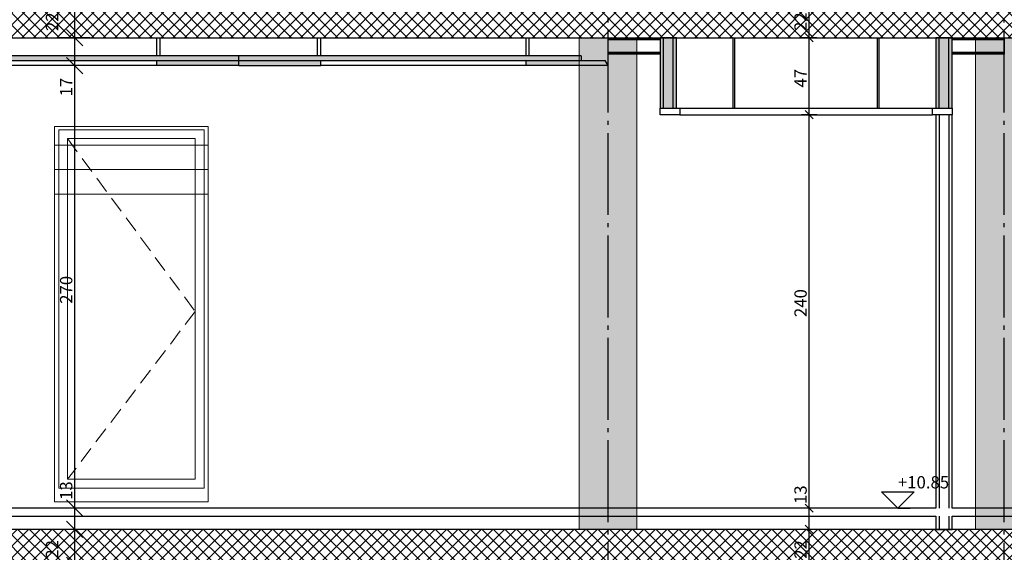
# Model space of a CAD drawing. Units: millimetres. Extents: x 44309 to 3937068, y 13598927 to 13642692.
# Drawn here: x 3830256 to 3836256, y 13623365 to 13626615 of the extents above; entities that cross this region are included whole.
import ezdxf

# ---------------------------------------------------------------- set-up
doc = ezdxf.new("R2010")
doc.units = ezdxf.units.MM
doc.header["$MEASUREMENT"] = 0
doc.linetypes.add('Trait point', pattern=[1250, 500, -50, 25, -50, 500, -50, 25, -50])
doc.linetypes.add('Traitillé fin', pattern=[150, 100, -50])
for name, color, linetype in [('3BM3-AB-CV1 Axes principaux CV1', 7, 'Continuous'), ('3BM3-AB-CV1 Cotation', 7, 'Continuous'), ('3BM3-AB-CV1 Elévation contour', 7, 'Continuous'), ('3BM3-AB-CV1 Elévation fin', 7, 'Continuous'), ('3BM3-AB-CV1 Faux-plafond', 7, 'Continuous'), ('3BM3-AB-CV1 Faux-plancher', 7, 'Continuous'), ('3BM3-AB-CV1 Structure', 7, 'Continuous'), ('3BM3-AB-CV1 UNIGE Parois', 7, 'Continuous')]:
    doc.layers.add(name, color=color, linetype=linetype)
doc.dimstyles.new('STYLE_GENERE__1', dxfattribs={"dimtxt": 75, "dimasz": 47.5, "dimexe": 0.18, "dimexo": 7, "dimgap": 0.09, "dimtad": 1, "dimdec": 0, "dimlfac": 0.1, "dimzin": 0, "dimdsep": 46, "dimtxsty": 'Standard', "dimblk": 'ARROWHEAD_6', "dimblk1": 'ARROWHEAD_6', "dimblk2": 'ARROWHEAD_6', "dimcen": 0.09, "dimclrd": 7, "dimclre": 7, "dimclrt": 7, "dimadec": 0, "dimazin": 0, "dimtfac": 1, "dimtdec": 4, "dimtmove": 0, "dimatfit": 3, "dimfxl": 0, "dimtolj": 1, "dimtzin": 0, "dimarcsym": 0})
doc.dimstyles.new('STYLE_GENERE__3', dxfattribs={"dimtxt": 75, "dimasz": 95, "dimexe": 0.18, "dimexo": 0, "dimgap": 0.09, "dimtad": 1, "dimdec": 0, "dimlfac": 0.1, "dimzin": 0, "dimdsep": 46, "dimtxsty": 'Standard', "dimblk": 'ARROWHEAD_6', "dimblk1": 'ARROWHEAD_6', "dimblk2": 'ARROWHEAD_6', "dimcen": 0.09, "dimclrd": 7, "dimclre": 7, "dimclrt": 7, "dimadec": 0, "dimazin": 0, "dimtfac": 1, "dimtdec": 4, "dimtmove": 0, "dimatfit": 3, "dimfxl": 0, "dimtolj": 1, "dimtzin": 0, "dimarcsym": 0})
pattern_1 = [(45, (3845869.366, 13589848.94), (-35.35534, 35.35534), []), (135, (3845869.366, 13589848.94), (35.35534, 35.35534), [])]

# ---------------------------------------------------------------- blocks, each defined once
blk = doc.blocks.new('Mur_17', base_point=(3833841.4, 13623504.5))
at = {"layer": '3BM3-AB-CV1 Structure', "linetype": 'Continuous', "lineweight": 0, "true_color": 0x393939}
blk.add_hatch(color=250, dxfattribs=at).paths.add_polyline_path([(3834016.4, 13623504.5), (3834016.4, 13626504.5), (3833666.4, 13626504.5), (3833666.4, 13623504.5)])
at = {"layer": '3BM3-AB-CV1 Structure', "color": 251, "linetype": 'Continuous', "lineweight": 0, "true_color": 0x666666, "flags": 128}
for points in [[(3834016.4, 13626504.5), (3833666.4, 13626504.5)], [(3833666.4, 13626504.5), (3833666.4, 13623504.5)], [(3834016.4, 13623504.5), (3834016.4, 13626504.5)], [(3833666.4, 13623504.5), (3834016.4, 13623504.5)]]:
    blk.add_lwpolyline(points, dxfattribs=at)
blk = doc.blocks.new('Mur_24', base_point=(3836256.4, 13623504.5))
at = {"layer": '3BM3-AB-CV1 Structure', "linetype": 'Continuous', "lineweight": 0, "true_color": 0x393939}
blk.add_hatch(color=250, dxfattribs=at).paths.add_polyline_path([(3836431.4, 13623504.5), (3836431.4, 13626504.5), (3836081.4, 13626504.5), (3836081.4, 13623504.5)])
at = {"layer": '3BM3-AB-CV1 Structure', "color": 251, "linetype": 'Continuous', "lineweight": 0, "true_color": 0x666666, "flags": 128}
for points in [[(3836431.4, 13626504.5), (3836081.4, 13626504.5)], [(3836081.4, 13626504.5), (3836081.4, 13623504.5)], [(3836431.4, 13623504.5), (3836431.4, 13626504.5)], [(3836081.4, 13623504.5), (3836431.4, 13623504.5)]]:
    blk.add_lwpolyline(points, dxfattribs=at)
blk = doc.blocks.new('Mur_45', base_point=(3835888.9, 13626034.5))
at = {"layer": '3BM3-AB-CV1 UNIGE Parois', "linetype": 'Continuous'}
for p, q in [((3835858.9, 13626034.5), (3835858.9, 13623634.4)), ((3835918.9, 13626034.5), (3835918.9, 13623634.4)), ((3835858.9, 13623584.4), (3835858.9, 13623504.5)), ((3835918.9, 13623584.4), (3835918.9, 13623504.5))]:
    blk.add_line(p, q, dxfattribs=at)
at = {"layer": '3BM3-AB-CV1 UNIGE Parois', "linetype": 'Continuous', "flags": 128}
for points in [[(3835838.9, 13626034.5), (3835838.9, 13623634.4)], [(3835938.9, 13626034.5), (3835838.9, 13626034.5)], [(3835938.9, 13623634.4), (3835938.9, 13626034.5)], [(3835838.9, 13623584.4), (3835838.9, 13623504.5)], [(3835938.9, 13623504.5), (3835938.9, 13623584.4)], [(3835838.9, 13623504.5), (3835938.9, 13623504.5)]]:
    blk.add_lwpolyline(points, dxfattribs=at)
blk = doc.blocks.new('Mur_82', base_point=(3841366.4, 13623284.5))
at = {"layer": '3BM3-AB-CV1 Structure', "linetype": 'Continuous', "lineweight": 0}
h = blk.add_hatch(dxfattribs=at)
h.set_pattern_fill('Béton_armé', color=8, style=0, pattern_type=2)
h.set_pattern_definition(pattern_1)
h.paths.add_polyline_path([(3841366.4, 13623504.5), (3828731.4, 13623504.5), (3828731.4, 13623284.5), (3841366.4, 13623284.5)])
at = {"layer": '3BM3-AB-CV1 Structure', "linetype": 'Continuous', "flags": 128}
blk.add_lwpolyline([(3841366.4, 13623504.5), (3828731.4, 13623504.5)], dxfattribs=at)
blk = doc.blocks.new('Mur_83', base_point=(3841366.4, 13626504.5))
at = {"layer": '3BM3-AB-CV1 Structure', "linetype": 'Continuous', "lineweight": 0}
h = blk.add_hatch(dxfattribs=at)
h.set_pattern_fill('Béton_armé', color=8, style=0, pattern_type=2)
h.set_pattern_definition(pattern_1)
h.paths.add_polyline_path([(3841366.4, 13626724.5), (3828731.4, 13626724.5), (3828731.4, 13626504.5), (3841366.4, 13626504.5)])
at = {"layer": '3BM3-AB-CV1 Structure', "linetype": 'Continuous', "flags": 128}
blk.add_lwpolyline([(3828731.4, 13626504.5), (3841366.4, 13626504.5)], dxfattribs=at)
blk = doc.blocks.new('Mur_139', base_point=(3835888.9, 13626504.5))
at = {"layer": '3BM3-AB-CV1 UNIGE Parois', "linetype": 'Continuous', "lineweight": 0, "true_color": 0xcccccc}
for points in [[(3835858.9, 13626074.5), (3835858.9, 13626504.5), (3835838.9, 13626504.5), (3835838.9, 13626074.5)], [(3835918.9, 13626074.5), (3835918.9, 13626504.5), (3835858.9, 13626504.5), (3835858.9, 13626074.5)], [(3835938.9, 13626074.5), (3835938.9, 13626504.5), (3835918.9, 13626504.5), (3835918.9, 13626074.5)]]:
    blk.add_hatch(color=254, dxfattribs=at).paths.add_polyline_path(points)
at = {"layer": '3BM3-AB-CV1 UNIGE Parois', "linetype": 'Continuous'}
for p, q in [((3835858.9, 13626074.5), (3835858.9, 13626504.5)), ((3835918.9, 13626074.5), (3835918.9, 13626504.5))]:
    blk.add_line(p, q, dxfattribs=at)
at = {"layer": '3BM3-AB-CV1 UNIGE Parois', "linetype": 'Continuous', "flags": 128}
for points in [[(3835838.9, 13626504.5), (3835838.9, 13626074.5)], [(3835938.9, 13626504.5), (3835838.9, 13626504.5)], [(3835938.9, 13626074.5), (3835938.9, 13626504.5)], [(3835838.9, 13626074.5), (3835938.9, 13626074.5)]]:
    blk.add_lwpolyline(points, dxfattribs=at)
blk = doc.blocks.new('Mur_166', base_point=(3834208.9, 13626504.5))
at = {"layer": '3BM3-AB-CV1 UNIGE Parois', "linetype": 'Continuous', "lineweight": 0, "true_color": 0xcccccc}
for points in [[(3834178.9, 13626074.5), (3834178.9, 13626504.5), (3834158.9, 13626504.5), (3834158.9, 13626074.5)], [(3834238.9, 13626074.5), (3834238.9, 13626504.5), (3834178.9, 13626504.5), (3834178.9, 13626074.5)], [(3834258.9, 13626074.5), (3834258.9, 13626504.5), (3834238.9, 13626504.5), (3834238.9, 13626074.5)]]:
    blk.add_hatch(color=254, dxfattribs=at).paths.add_polyline_path(points)
at = {"layer": '3BM3-AB-CV1 UNIGE Parois', "linetype": 'Continuous'}
for p, q in [((3834178.9, 13626074.5), (3834178.9, 13626504.5)), ((3834238.9, 13626074.5), (3834238.9, 13626504.5))]:
    blk.add_line(p, q, dxfattribs=at)
at = {"layer": '3BM3-AB-CV1 UNIGE Parois', "linetype": 'Continuous', "flags": 128}
for points in [[(3834158.9, 13626504.5), (3834158.9, 13626074.5)], [(3834258.9, 13626504.5), (3834158.9, 13626504.5)], [(3834258.9, 13626074.5), (3834258.9, 13626504.5)], [(3834158.9, 13626074.5), (3834258.9, 13626074.5)]]:
    blk.add_lwpolyline(points, dxfattribs=at)
blk = doc.blocks.new('Mur_194', base_point=(3829244.4, 13623634.4))
at = {"layer": '3BM3-AB-CV1 Faux-plancher', "linetype": 'Continuous', "flags": 128}
for points in [[(3835838.9, 13623634.4), (3829244.4, 13623634.4)], [(3840852.7, 13623634.4), (3835938.9, 13623634.4)], [(3829244.4, 13623584.4), (3835838.9, 13623584.4)], [(3835938.9, 13623584.4), (3840852.7, 13623584.4)]]:
    blk.add_lwpolyline(points, dxfattribs=at)
blk = doc.blocks.new('Cotation_28', base_point=(3835607.7, 13623634.4))
at = {"layer": '3BM3-AB-CV1 Cotation', "linetype": 'Continuous'}
for p, q in [((3835607.7, 13623634.4), (3835507.7, 13623734.4)), ((3835507.7, 13623734.4), (3835707.7, 13623734.4)), ((3835707.7, 13623734.4), (3835607.7, 13623634.4)), ((3835607.7, 13623634.4), (3835532.7, 13623634.4)), ((3835607.7, 13623634.4), (3835682.7, 13623634.4))]:
    blk.add_line(p, q, dxfattribs=at)
at = {"layer": '3BM3-AB-CV1 Cotation', "insert": (3835607.7, 13623754.4), "char_height": 75, "attachment_point": 7}
blk.add_mtext('\\A1;{\\Ftxt.shx;+10.85}', dxfattribs=at)
blk = doc.blocks.new('*D470', base_point=(3845869.4, 13589848.9))
at = {"layer": '3BM3-AB-CV1 Cotation', "linetype": 'Continuous'}
for p, q in [((3835114.1, 13623504.5), (3835020.3, 13623504.5)), ((3835042.2, 13623529.5), (3835092.2, 13623479.5)), ((3835067.2, 13623284.4), (3835067.2, 13623504.5)), ((3835114.1, 13623284.4), (3835020.3, 13623284.4)), ((3835042.2, 13623309.4), (3835092.2, 13623259.4))]:
    blk.add_line(p, q, dxfattribs=at)
at = {"layer": '3BM3-AB-CV1 Cotation', "insert": (3835052.2, 13623325.5), "char_height": 75, "attachment_point": 7, "rotation": 90}
blk.add_mtext('\\A1;{\\Ftxt.shx;22}', dxfattribs=at)
blk = doc.blocks.new('ARROWHEAD_6')
at = {"color": 0, "linetype": 'Continuous', "lineweight": 0}
for p, q in [((0, 0), (-1, 0)), ((-0.5, -0.5), (0.5, 0.5))]:
    blk.add_line(p, q, dxfattribs=at)
blk = doc.blocks.new('*D471', base_point=(3845869.4, 13589848.9))
at = {"layer": '3BM3-AB-CV1 Cotation', "linetype": 'Continuous'}
for p, q in [((3835114.1, 13623634.4), (3835020.3, 13623634.4)), ((3835042.2, 13623659.4), (3835092.2, 13623609.4)), ((3835067.2, 13623504.5), (3835067.2, 13623634.4)), ((3835114.1, 13623504.5), (3835020.3, 13623504.5)), ((3835042.2, 13623529.5), (3835092.2, 13623479.5))]:
    blk.add_line(p, q, dxfattribs=at)
blk = doc.blocks.new('*D472', base_point=(3845869.4, 13589848.9))
at = {"layer": '3BM3-AB-CV1 Cotation', "linetype": 'Continuous'}
for p, q in [((3835114.1, 13626034.5), (3835020.3, 13626034.5)), ((3835042.2, 13626059.5), (3835092.2, 13626009.5)), ((3835067.2, 13623634.4), (3835067.2, 13626034.5)), ((3835114.1, 13623634.4), (3835020.3, 13623634.4)), ((3835042.2, 13623659.4), (3835092.2, 13623609.4))]:
    blk.add_line(p, q, dxfattribs=at)
at = {"layer": '3BM3-AB-CV1 Cotation', "char_height": 75, "attachment_point": 7, "rotation": 90}
for s, insert in [('\\A1;{\\Ftxt.shx;240}', (3835052.2, 13624800)), ('\\A1;{\\Ftxt.shx;13}', (3835052.2, 13623659.4))]:
    blk.add_mtext(s, dxfattribs=dict(at, insert=insert))
blk = doc.blocks.new('*D473', base_point=(3845869.4, 13589848.9))
at = {"layer": '3BM3-AB-CV1 Cotation', "linetype": 'Continuous'}
for p, q in [((3835114.1, 13626504.4), (3835020.3, 13626504.4)), ((3835042.2, 13626529.4), (3835092.2, 13626479.4)), ((3835067.2, 13626034.5), (3835067.2, 13626504.4)), ((3835114.1, 13626034.5), (3835020.3, 13626034.5)), ((3835042.2, 13626059.5), (3835092.2, 13626009.5))]:
    blk.add_line(p, q, dxfattribs=at)
at = {"layer": '3BM3-AB-CV1 Cotation', "insert": (3835052.2, 13626200.4), "char_height": 75, "attachment_point": 7, "rotation": 90}
blk.add_mtext('\\A1;{\\Ftxt.shx;47}', dxfattribs=at)
blk = doc.blocks.new('*D474', base_point=(3845869.4, 13589848.9))
at = {"layer": '3BM3-AB-CV1 Cotation', "linetype": 'Continuous'}
for p, q in [((3835042.2, 13626749.5), (3835092.2, 13626699.5)), ((3835114.1, 13626724.5), (3835020.3, 13626724.5)), ((3835067.2, 13626504.4), (3835067.2, 13626724.5)), ((3835114.1, 13626504.4), (3835020.3, 13626504.4)), ((3835042.2, 13626529.4), (3835092.2, 13626479.4))]:
    blk.add_line(p, q, dxfattribs=at)
at = {"layer": '3BM3-AB-CV1 Cotation', "insert": (3835052.2, 13626545.5), "char_height": 75, "attachment_point": 7, "rotation": 90}
blk.add_mtext('\\A1;{\\Ftxt.shx;22}', dxfattribs=at)
blk = doc.blocks.new('*D505', base_point=(3845869.4, 13589848.9))
at = {"layer": '3BM3-AB-CV1 Cotation', "linetype": 'Continuous'}
for p, q in [((3841864.9, 13623504.5), (3841771.2, 13623504.5)), ((3841793, 13623529.5), (3841843, 13623479.5)), ((3841818, 13623284.4), (3841818, 13623504.5)), ((3841864.9, 13623284.4), (3841771.2, 13623284.4)), ((3841793, 13623309.4), (3841843, 13623259.4))]:
    blk.add_line(p, q, dxfattribs=at)
at = {"layer": '3BM3-AB-CV1 Cotation', "insert": (3841803, 13623325.5), "char_height": 75, "attachment_point": 7, "rotation": 90}
blk.add_mtext('\\A1;{\\Ftxt.shx;22}', dxfattribs=at)
blk = doc.blocks.new('*D507', base_point=(3845869.4, 13589848.9))
at = {"layer": '3BM3-AB-CV1 Cotation', "linetype": 'Continuous'}
for p, q in [((3841864.9, 13626504.4), (3841771.2, 13626504.4)), ((3841793, 13626529.4), (3841843, 13626479.4)), ((3841818, 13623684.5), (3841818, 13626504.4)), ((3841864.9, 13623684.5), (3841771.2, 13623684.5)), ((3841793, 13623709.5), (3841843, 13623659.5))]:
    blk.add_line(p, q, dxfattribs=at)
at = {"layer": '3BM3-AB-CV1 Cotation', "char_height": 75, "attachment_point": 7, "rotation": 90}
for s, insert in [('\\A1;{\\Ftxt.shx;282}', (3841803, 13625060)), ('\\A1;{\\Ftxt.shx;18}', (3841803, 13623709.5))]:
    blk.add_mtext(s, dxfattribs=dict(at, insert=insert))
blk = doc.blocks.new('*D508', base_point=(3845869.4, 13589848.9))
at = {"layer": '3BM3-AB-CV1 Cotation', "linetype": 'Continuous'}
for p, q in [((3841793, 13626749.5), (3841843, 13626699.5)), ((3841864.9, 13626724.5), (3841771.2, 13626724.5)), ((3841818, 13626504.4), (3841818, 13626724.5)), ((3841864.9, 13626504.4), (3841771.2, 13626504.4)), ((3841793, 13626529.4), (3841843, 13626479.4))]:
    blk.add_line(p, q, dxfattribs=at)
at = {"layer": '3BM3-AB-CV1 Cotation', "insert": (3841803, 13626545.5), "char_height": 75, "attachment_point": 7, "rotation": 90}
blk.add_mtext('\\A1;{\\Ftxt.shx;22}', dxfattribs=at)
blk = doc.blocks.new('*D604', base_point=(3845869.4, 13589848.9))
at = {"layer": '3BM3-AB-CV1 Cotation', "linetype": 'Continuous'}
for p, q in [((3830685.3, 13623504.5), (3830497.8, 13623504.5)), ((3830541.5, 13623554.5), (3830641.5, 13623454.5)), ((3830591.5, 13623284.5), (3830591.5, 13623504.5)), ((3830541.5, 13623334.5), (3830641.5, 13623234.5)), ((3830685.3, 13623284.5), (3830497.8, 13623284.5))]:
    blk.add_line(p, q, dxfattribs=at)
at = {"layer": '3BM3-AB-CV1 Cotation', "insert": (3830490.3, 13623325.5), "char_height": 75, "attachment_point": 7, "rotation": 90}
blk.add_mtext('\\A1;{\\Ftxt.shx;22}', dxfattribs=at)
blk = doc.blocks.new('*D605', base_point=(3845869.4, 13589848.9))
at = {"layer": '3BM3-AB-CV1 Cotation', "linetype": 'Continuous'}
for p, q in [((3830541.5, 13623684.4), (3830641.5, 13623584.4)), ((3830685.3, 13623634.4), (3830497.8, 13623634.4)), ((3830591.5, 13623504.5), (3830591.5, 13623634.4)), ((3830685.3, 13623504.5), (3830497.8, 13623504.5)), ((3830541.5, 13623554.5), (3830641.5, 13623454.5))]:
    blk.add_line(p, q, dxfattribs=at)
blk = doc.blocks.new('*D606', base_point=(3845869.4, 13589848.9))
at = {"layer": '3BM3-AB-CV1 Cotation', "linetype": 'Continuous'}
for p, q in [((3830541.5, 13626384.5), (3830641.5, 13626284.5)), ((3830685.3, 13626334.5), (3830497.8, 13626334.5)), ((3830591.5, 13623634.4), (3830591.5, 13626334.5)), ((3830541.5, 13623684.4), (3830641.5, 13623584.4)), ((3830685.3, 13623634.4), (3830497.8, 13623634.4))]:
    blk.add_line(p, q, dxfattribs=at)
at = {"layer": '3BM3-AB-CV1 Cotation', "char_height": 75, "attachment_point": 7, "rotation": 90}
for s, insert in [('\\A1;{\\Ftxt.shx;17}', (3830576.5, 13626146.5)), ('\\A1;{\\Ftxt.shx;270}', (3830576.5, 13624881)), ('\\A1;{\\Ftxt.shx;13}', (3830576.5, 13623684.4))]:
    blk.add_mtext(s, dxfattribs=dict(at, insert=insert))
blk = doc.blocks.new('*D607', base_point=(3845869.4, 13589848.9))
at = {"layer": '3BM3-AB-CV1 Cotation', "linetype": 'Continuous'}
for p, q in [((3830685.3, 13626504.5), (3830497.8, 13626504.5)), ((3830541.5, 13626554.5), (3830641.5, 13626454.5)), ((3830591.5, 13626334.5), (3830591.5, 13626504.5)), ((3830541.5, 13626384.5), (3830641.5, 13626284.5)), ((3830685.3, 13626334.5), (3830497.8, 13626334.5))]:
    blk.add_line(p, q, dxfattribs=at)
blk = doc.blocks.new('*D608', base_point=(3845869.4, 13589848.9))
at = {"layer": '3BM3-AB-CV1 Cotation', "linetype": 'Continuous'}
for p, q in [((3830541.5, 13626774.5), (3830641.5, 13626674.5)), ((3830685.3, 13626724.5), (3830497.8, 13626724.5)), ((3830591.5, 13626504.5), (3830591.5, 13626724.5)), ((3830685.3, 13626504.5), (3830497.8, 13626504.5)), ((3830541.5, 13626554.5), (3830641.5, 13626454.5))]:
    blk.add_line(p, q, dxfattribs=at)
at = {"layer": '3BM3-AB-CV1 Cotation', "insert": (3830490.3, 13626545.6), "char_height": 75, "attachment_point": 7, "rotation": 90}
blk.add_mtext('\\A1;{\\Ftxt.shx;22}', dxfattribs=at)
blk = doc.blocks.new('*D679', base_point=(3845869.4, 13589848.9))
at = {"layer": '3BM3-AB-CV1 Cotation', "linetype": 'Continuous'}
for p, q in [((3855322.6, 13623504.5), (3855228.9, 13623504.5)), ((3855250.7, 13623529.5), (3855300.7, 13623479.5)), ((3855275.7, 13623284.4), (3855275.7, 13623504.5)), ((3855322.6, 13623284.4), (3855228.9, 13623284.4)), ((3855250.7, 13623309.4), (3855300.7, 13623259.4))]:
    blk.add_line(p, q, dxfattribs=at)
at = {"layer": '3BM3-AB-CV1 Cotation', "insert": (3855260.7, 13623325.5), "char_height": 75, "attachment_point": 7, "rotation": 90}
blk.add_mtext('\\A1;{\\Ftxt.shx;22}', dxfattribs=at)
blk = doc.blocks.new('*D680', base_point=(3845869.4, 13589848.9))
at = {"layer": '3BM3-AB-CV1 Cotation', "linetype": 'Continuous'}
for p, q in [((3855322.6, 13623634.4), (3855228.9, 13623634.4)), ((3855250.7, 13623659.4), (3855300.7, 13623609.4)), ((3855275.7, 13623504.5), (3855275.7, 13623634.4)), ((3855322.6, 13623504.5), (3855228.9, 13623504.5)), ((3855250.7, 13623529.5), (3855300.7, 13623479.5))]:
    blk.add_line(p, q, dxfattribs=at)
blk = doc.blocks.new('*D681', base_point=(3845869.4, 13589848.9))
at = {"layer": '3BM3-AB-CV1 Cotation', "linetype": 'Continuous'}
for p, q in [((3855322.6, 13626034.5), (3855228.9, 13626034.5)), ((3855250.7, 13626059.5), (3855300.7, 13626009.5)), ((3855275.7, 13623634.4), (3855275.7, 13626034.5)), ((3855322.6, 13623634.4), (3855228.9, 13623634.4)), ((3855250.7, 13623659.4), (3855300.7, 13623609.4))]:
    blk.add_line(p, q, dxfattribs=at)
at = {"layer": '3BM3-AB-CV1 Cotation', "char_height": 75, "attachment_point": 7, "rotation": 90}
for s, insert in [('\\A1;{\\Ftxt.shx;240}', (3855260.7, 13624800)), ('\\A1;{\\Ftxt.shx;13}', (3855260.7, 13623659.4))]:
    blk.add_mtext(s, dxfattribs=dict(at, insert=insert))
blk = doc.blocks.new('*D682', base_point=(3845869.4, 13589848.9))
at = {"layer": '3BM3-AB-CV1 Cotation', "linetype": 'Continuous'}
for p, q in [((3855322.6, 13626504.4), (3855228.9, 13626504.4)), ((3855250.7, 13626529.4), (3855300.7, 13626479.4)), ((3855275.7, 13626034.5), (3855275.7, 13626504.4)), ((3855322.6, 13626034.5), (3855228.9, 13626034.5)), ((3855250.7, 13626059.5), (3855300.7, 13626009.5))]:
    blk.add_line(p, q, dxfattribs=at)
at = {"layer": '3BM3-AB-CV1 Cotation', "insert": (3855260.7, 13626200.4), "char_height": 75, "attachment_point": 7, "rotation": 90}
blk.add_mtext('\\A1;{\\Ftxt.shx;47}', dxfattribs=at)
blk = doc.blocks.new('*D683', base_point=(3845869.4, 13589848.9))
at = {"layer": '3BM3-AB-CV1 Cotation', "linetype": 'Continuous'}
for p, q in [((3855250.7, 13626749.5), (3855300.7, 13626699.5)), ((3855322.6, 13626724.5), (3855228.9, 13626724.5)), ((3855275.7, 13626504.4), (3855275.7, 13626724.5)), ((3855322.6, 13626504.4), (3855228.9, 13626504.4)), ((3855250.7, 13626529.4), (3855300.7, 13626479.4))]:
    blk.add_line(p, q, dxfattribs=at)
at = {"layer": '3BM3-AB-CV1 Cotation', "insert": (3855260.7, 13626545.5), "char_height": 75, "attachment_point": 7, "rotation": 90}
blk.add_mtext('\\A1;{\\Ftxt.shx;22}', dxfattribs=at)
blk = doc.blocks.new('*D717', base_point=(3845869.4, 13589848.9))
at = {"layer": '3BM3-AB-CV1 Cotation', "linetype": 'Continuous'}
for p, q in [((3850893.8, 13623504.5), (3850706.3, 13623504.5)), ((3850750.1, 13623554.5), (3850850.1, 13623454.5)), ((3850800.1, 13623284.5), (3850800.1, 13623504.5)), ((3850750.1, 13623334.5), (3850850.1, 13623234.5)), ((3850893.8, 13623284.5), (3850706.3, 13623284.5))]:
    blk.add_line(p, q, dxfattribs=at)
at = {"layer": '3BM3-AB-CV1 Cotation', "insert": (3850698.8, 13623325.5), "char_height": 75, "attachment_point": 7, "rotation": 90}
blk.add_mtext('\\A1;{\\Ftxt.shx;22}', dxfattribs=at)
blk = doc.blocks.new('*D718', base_point=(3845869.4, 13589848.9))
at = {"layer": '3BM3-AB-CV1 Cotation', "linetype": 'Continuous'}
for p, q in [((3850750.1, 13623684.4), (3850850.1, 13623584.4)), ((3850893.8, 13623634.4), (3850706.3, 13623634.4)), ((3850800.1, 13623504.5), (3850800.1, 13623634.4)), ((3850893.8, 13623504.5), (3850706.3, 13623504.5)), ((3850750.1, 13623554.5), (3850850.1, 13623454.5))]:
    blk.add_line(p, q, dxfattribs=at)
blk = doc.blocks.new('*D719', base_point=(3845869.4, 13589848.9))
at = {"layer": '3BM3-AB-CV1 Cotation', "linetype": 'Continuous'}
for p, q in [((3850750.1, 13626384.5), (3850850.1, 13626284.5)), ((3850893.8, 13626334.5), (3850706.3, 13626334.5)), ((3850800.1, 13623634.4), (3850800.1, 13626334.5)), ((3850750.1, 13623684.4), (3850850.1, 13623584.4)), ((3850893.8, 13623634.4), (3850706.3, 13623634.4))]:
    blk.add_line(p, q, dxfattribs=at)
at = {"layer": '3BM3-AB-CV1 Cotation', "char_height": 75, "attachment_point": 7, "rotation": 90}
for s, insert in [('\\A1;{\\Ftxt.shx;17}', (3850785.1, 13626146.5)), ('\\A1;{\\Ftxt.shx;270}', (3850785.1, 13624881)), ('\\A1;{\\Ftxt.shx;13}', (3850785.1, 13623684.4))]:
    blk.add_mtext(s, dxfattribs=dict(at, insert=insert))
blk = doc.blocks.new('*D720', base_point=(3845869.4, 13589848.9))
at = {"layer": '3BM3-AB-CV1 Cotation', "linetype": 'Continuous'}
for p, q in [((3850893.8, 13626504.5), (3850706.3, 13626504.5)), ((3850750.1, 13626554.5), (3850850.1, 13626454.5)), ((3850800.1, 13626334.5), (3850800.1, 13626504.5)), ((3850750.1, 13626384.5), (3850850.1, 13626284.5)), ((3850893.8, 13626334.5), (3850706.3, 13626334.5))]:
    blk.add_line(p, q, dxfattribs=at)
blk = doc.blocks.new('*D721', base_point=(3845869.4, 13589848.9))
at = {"layer": '3BM3-AB-CV1 Cotation', "linetype": 'Continuous'}
for p, q in [((3850750.1, 13626774.5), (3850850.1, 13626674.5)), ((3850893.8, 13626724.5), (3850706.3, 13626724.5)), ((3850800.1, 13626504.5), (3850800.1, 13626724.5)), ((3850893.8, 13626504.5), (3850706.3, 13626504.5)), ((3850750.1, 13626554.5), (3850850.1, 13626454.5))]:
    blk.add_line(p, q, dxfattribs=at)
at = {"layer": '3BM3-AB-CV1 Cotation', "insert": (3850698.8, 13626545.6), "char_height": 75, "attachment_point": 7, "rotation": 90}
blk.add_mtext('\\A1;{\\Ftxt.shx;22}', dxfattribs=at)

msp = doc.modelspace()

# ---------------------------------------------------------------- hatches: boundary and pattern name
at = {"layer": '3BM3-AB-CV1 Faux-plafond', "linetype": 'Continuous', "lineweight": 0, "true_color": 0xe5e5e5}
msp.add_hatch(color=254, dxfattribs=at).paths.add_polyline_path([(3833841.4, 13626334.5), (3833341.4, 13626334.5), (3833341.4, 13626364.5), (3832091.4, 13626364.5), (3832091.4, 13626334.5), (3831091.4, 13626334.5), (3831091.4, 13626364.5), (3829841.4, 13626364.5), (3829841.4, 13626334.5), (3829341.4, 13626334.5), (3829358.7, 13626364.5), (3829506, 13626364.5), (3829506, 13626394.5), (3833676.7, 13626394.5), (3833676.7, 13626364.5), (3833824, 13626364.5)])

# ---------------------------------------------------------------- linework, layer by layer
at = {"layer": '3BM3-AB-CV1 Axes principaux CV1', "linetype": 'Trait point'}
for p, q in [((3833841.4, 13604797.9), (3833841.4, 13642442.1)), ((3836256.4, 13604797.9), (3836256.4, 13642442.1))]:
    msp.add_line(p, q, dxfattribs=at)
at = {"layer": '3BM3-AB-CV1 Elévation contour', "color": 8, "linetype": 'Continuous', "lineweight": 0}
for p, q in [((3830468.4, 13625962.5), (3831404.4, 13625962.5)), ((3830468.4, 13625962.5), (3830468.4, 13623672.5)), ((3831404.4, 13623672.4), (3831404.4, 13625962.5)), ((3830493.4, 13625942.5), (3830493.4, 13623756.5)), ((3830493.4, 13625942.5), (3831379.4, 13625942.5)), ((3831379.4, 13623756.5), (3831379.4, 13625942.5)), ((3830547.4, 13625888.5), (3830547.4, 13623810.5)), ((3830547.4, 13625888.5), (3831325.4, 13625888.5)), ((3831325.4, 13623810.5), (3831325.4, 13625888.5)), ((3831325.4, 13623810.5), (3830547.4, 13623810.5)), ((3831379.4, 13623756.5), (3830493.4, 13623756.5)), ((3831404.4, 13623672.4), (3830468.4, 13623672.4))]:
    msp.add_line(p, q, dxfattribs=at)
at = {"layer": '3BM3-AB-CV1 Elévation contour', "color": 8, "linetype": 'Traitillé fin', "lineweight": 0}
for p, q in [((3830547.4, 13625888.5), (3831325.4, 13624834.5)), ((3831325.4, 13624834.5), (3830547.4, 13623810.5))]:
    msp.add_line(p, q, dxfattribs=at)
at = {"layer": '3BM3-AB-CV1 Elévation fin', "color": 8, "linetype": 'Continuous', "lineweight": 0}
for p, q in [((3831404.4, 13625849.5), (3830468.4, 13625849.5)), ((3831404.4, 13625699.5), (3830468.4, 13625699.5)), ((3831404.4, 13625549.5), (3830468.4, 13625549.5))]:
    msp.add_line(p, q, dxfattribs=at)
at = {"layer": '3BM3-AB-CV1 Faux-plafond', "linetype": 'Continuous'}
for p, q in [((3831091.4, 13626394.5), (3831091.4, 13626504.5)), ((3831111.4, 13626394.5), (3831111.4, 13626504.5)), ((3832071.4, 13626394.5), (3832071.4, 13626504.5)), ((3832091.4, 13626394.5), (3832091.4, 13626504.5)), ((3833341.4, 13626394.5), (3833341.4, 13626504.5)), ((3833361.4, 13626394.5), (3833361.4, 13626504.5)), ((3834603.9, 13626074.5), (3834603.9, 13626504.5)), ((3834613.9, 13626074.5), (3834613.9, 13626504.5)), ((3835483.9, 13626074.5), (3835483.9, 13626504.5)), ((3835493.9, 13626074.5), (3835493.9, 13626504.5)), ((3833676.7, 13626394.5), (3829506, 13626394.5)), ((3831591.4, 13626334.5), (3831591.4, 13626394.5)), ((3833676.7, 13626394.5), (3833676.7, 13626364.5)), ((3829358.7, 13626364.5), (3830701.4, 13626364.5)), ((3831091.4, 13626334.5), (3829841.4, 13626334.5)), ((3830701.4, 13626364.5), (3833824, 13626364.5)), ((3831091.4, 13626334.5), (3831091.4, 13626364.5)), ((3831591.4, 13626334.5), (3831091.4, 13626334.5)), ((3831591.4, 13626334.5), (3832091.4, 13626334.5)), ((3832091.4, 13626334.5), (3832091.4, 13626364.5)), ((3833341.4, 13626334.5), (3832091.4, 13626334.5)), ((3833341.4, 13626334.5), (3833341.4, 13626364.5)), ((3833841.4, 13626334.5), (3833341.4, 13626334.5)), ((3833841.4, 13626334.5), (3833824, 13626364.5)), ((3834278.9, 13626074.5), (3835818.9, 13626074.5)), ((3834278.9, 13626034.5), (3835818.9, 13626034.5))]:
    msp.add_line(p, q, dxfattribs=at)
at = {"layer": '3BM3-AB-CV1 Faux-plafond', "linetype": 'Continuous', "flags": 128}
for points in [[(3834158.9, 13626404.5), (3833841.4, 13626404.5), (3833841.4, 13626504.5), (3834158.9, 13626504.5)], [(3836256.4, 13626404.5), (3835938.9, 13626404.5), (3835938.9, 13626504.5), (3836256.4, 13626504.5)], [(3834158.9, 13626494.5), (3833841.4, 13626494.5)], [(3836256.4, 13626494.5), (3835938.9, 13626494.5)], [(3834158.9, 13626414.5), (3833841.4, 13626414.5)], [(3836256.4, 13626414.5), (3835938.9, 13626414.5)], [(3834158.9, 13626034.5), (3834158.9, 13626074.5), (3834278.9, 13626074.5), (3834278.9, 13626034.5)], [(3835818.9, 13626034.5), (3835818.9, 13626074.5), (3835938.9, 13626074.5), (3835938.9, 13626034.5)]]:
    msp.add_lwpolyline(points, close=True, dxfattribs=at)

# ---------------------------------------------------------------- block references
at = {"layer": '3BM3-AB-CV1 Cotation', "linetype": 'Continuous'}
msp.add_blockref('Cotation_28', (3835607.7, 13623634.4), dxfattribs=at)
at = {"layer": '3BM3-AB-CV1 Faux-plancher'}
msp.add_blockref('Mur_194', (3829244.4, 13623634.4), dxfattribs=at)
at = {"layer": '3BM3-AB-CV1 Structure'}
for name, p in [('Mur_83', (3841366.4, 13626504.5)), ('Mur_82', (3841366.4, 13623284.5))]:
    msp.add_blockref(name, p, dxfattribs=at)
at = {"layer": '3BM3-AB-CV1 Structure', "color": 251, "lineweight": 0, "true_color": 0x666666}
for name, p in [('Mur_17', (3833841.4, 13623504.5)), ('Mur_24', (3836256.4, 13623504.5))]:
    msp.add_blockref(name, p, dxfattribs=at)
at = {"layer": '3BM3-AB-CV1 UNIGE Parois'}
for name, p in [('Mur_166', (3834208.9, 13626504.5)), ('Mur_139', (3835888.9, 13626504.5)), ('Mur_45', (3835888.9, 13626034.5))]:
    msp.add_blockref(name, p, dxfattribs=at)

# ---------------------------------------------------------------- dimensions: what is measured, and where the dimension line sits
at = {"layer": '3BM3-AB-CV1 Cotation', "linetype": 'Continuous'}
for base, p1, p2, dimstyle, picture, middle in [((3841818, 13626724.5), (45554.4, 13626504.4), (3841366.4, 13626724.5), 'STYLE_GENERE__1', '*D508', (3841765.5, 13626608.7)), ((3835067.2, 13626724.5), (51877.1, 13626504.4), (3835067.2, 13626724.5), 'STYLE_GENERE__1', '*D474', (3835014.7, 13626608.7)), ((3855275.7, 13626724.5), (51877.1, 13626504.4), (3835067.2, 13626724.5), 'STYLE_GENERE__1', '*D683', (3855223.2, 13626608.7)), ((3830591.5, 13626724.5), (3835048.9, 13626504.5), (3835048.9, 13626724.5), 'STYLE_GENERE__3', '*D608', (3830452.8, 13626608.8)), ((3850800.1, 13626724.5), (3835048.9, 13626504.5), (3835048.9, 13626724.5), 'STYLE_GENERE__3', '*D721', (3850661.3, 13626608.8)), ((3841818, 13626504.4), (3841330.9, 13623684.5), (45554.4, 13626504.4), 'STYLE_GENERE__1', '*D507', (3841765.5, 13625154.8)), ((3835067.2, 13626504.4), (3835067.2, 13626034.5), (51877.1, 13626504.4), 'STYLE_GENERE__1', '*D473', (3835014.7, 13626263.7)), ((3855275.7, 13626504.4), (3835067.2, 13626034.5), (51877.1, 13626504.4), 'STYLE_GENERE__1', '*D682', (3855223.2, 13626263.7)), ((3830591.5, 13626504.5), (3830591.5, 13626334.5), (3835048.9, 13626504.5), 'STYLE_GENERE__3', '*D607', (3830539, 13626209.7)), ((3850800.1, 13626504.5), (3830591.5, 13626334.5), (3835048.9, 13626504.5), 'STYLE_GENERE__3', '*D720', (3850747.6, 13626209.7)), ((3830591.5, 13626334.5), (3830591.5, 13623634.4), (3830591.5, 13626334.5), 'STYLE_GENERE__3', '*D606', (3830539, 13624975.8)), ((3850800.1, 13626334.5), (3830591.5, 13623634.4), (3830591.5, 13626334.5), 'STYLE_GENERE__3', '*D719', (3850747.6, 13624975.8)), ((3835067.2, 13626034.5), (3834247.4, 13623634.4), (3835067.2, 13626034.5), 'STYLE_GENERE__1', '*D472', (3835014.7, 13624894.8)), ((3855275.7, 13626034.5), (3834247.4, 13623634.4), (3835067.2, 13626034.5), 'STYLE_GENERE__1', '*D681', (3855223.2, 13624894.8)), ((3830591.5, 13623634.4), (3835048.9, 13623504.5), (3830591.5, 13623634.4), 'STYLE_GENERE__3', '*D605', (3830539, 13623747.7)), ((3850800.1, 13623634.4), (3835048.9, 13623504.5), (3830591.5, 13623634.4), 'STYLE_GENERE__3', '*D718', (3850747.6, 13623747.7)), ((3835067.2, 13623634.4), (3835067.2, 13623504.5), (3834247.4, 13623634.4), 'STYLE_GENERE__1', '*D471', (3835014.7, 13623722.7)), ((3855275.7, 13623634.4), (3835067.2, 13623504.5), (3834247.4, 13623634.4), 'STYLE_GENERE__1', '*D680', (3855223.2, 13623722.7)), ((3841818, 13623504.5), (45554.4, 13623284.4), (3841440.2, 13623504.5), 'STYLE_GENERE__1', '*D505', (3841765.5, 13623388.7)), ((3835067.2, 13623504.5), (51877.1, 13623284.4), (3835067.2, 13623504.5), 'STYLE_GENERE__1', '*D470', (3835014.7, 13623388.7)), ((3855275.7, 13623504.5), (51877.1, 13623284.4), (3835067.2, 13623504.5), 'STYLE_GENERE__1', '*D679', (3855223.2, 13623388.7)), ((3830591.5, 13623504.5), (3835048.9, 13623284.5), (3835048.9, 13623504.5), 'STYLE_GENERE__3', '*D604', (3830452.8, 13623388.7)), ((3850800.1, 13623504.5), (3835048.9, 13623284.5), (3835048.9, 13623504.5), 'STYLE_GENERE__3', '*D717', (3850661.3, 13623388.7))]:
    dim = msp.add_linear_dim(base=base, p1=p1, p2=p2, angle=90, dimstyle=dimstyle, dxfattribs=at)
    dim.commit()
    dim.dimension.update_dxf_attribs({"geometry": picture, "text_midpoint": middle, "dimtype": 160, "text_rotation": 90})

doc.saveas('drawing.dxf')
